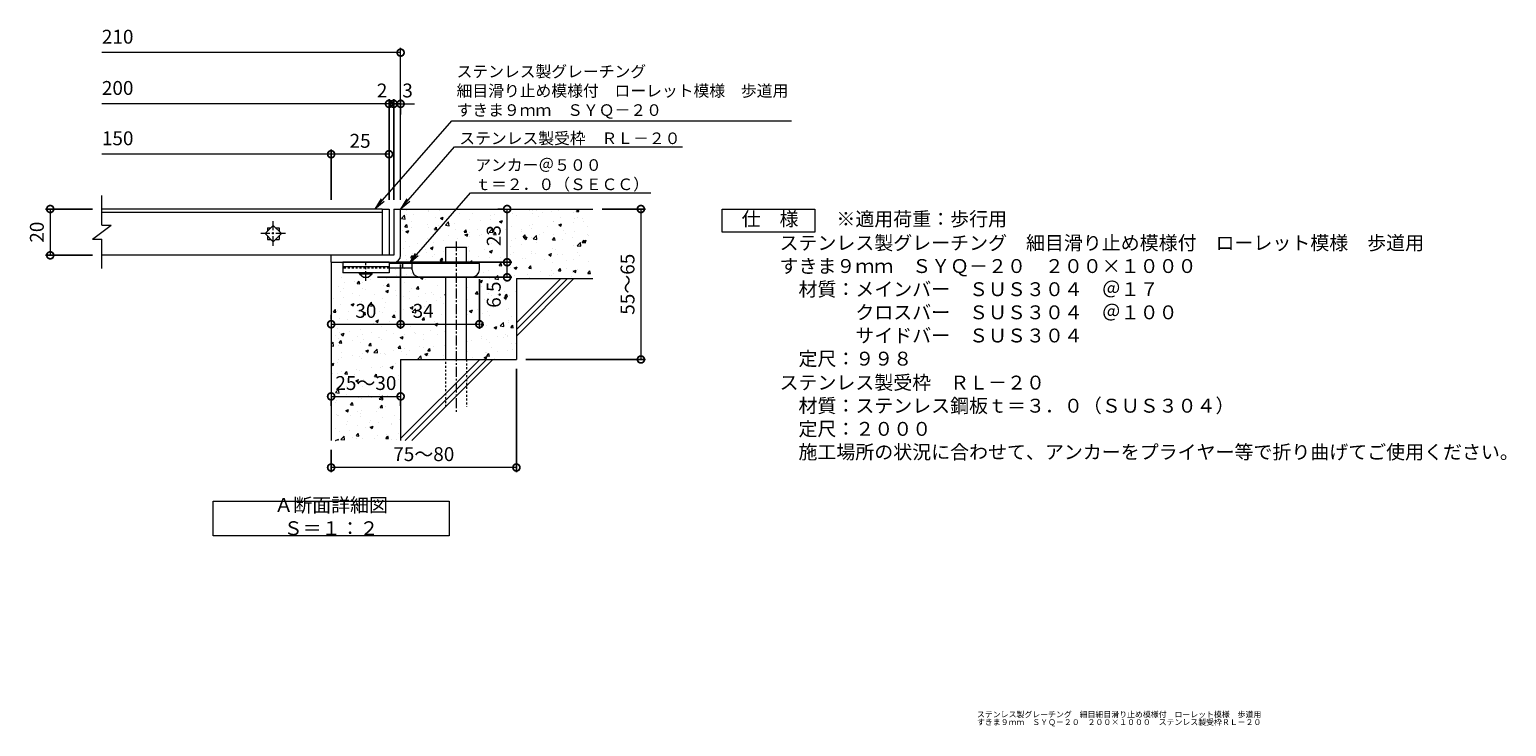
# Model space of a CAD drawing. Units: millimetres. Extents: x -1339 to 3, y -212 to 1059.
# Drawn here: x -1178 to -540, y -212 to 89 of the extents above; entities that cross this region are included whole.
import ezdxf
from ezdxf import colors
from ezdxf.entities.mleader import LeaderData, LeaderLine
from ezdxf.math import Vec2, Vec3

# ---------------------------------------------------------------- set-up
doc = ezdxf.new("R2010")
doc.units = ezdxf.units.MM
doc.linetypes.add('中心線（短）', pattern=[6.773333, 4.233333, -0.846667, 0.846667, -0.846667])
doc.linetypes.add('点線（標準）', pattern=[1.693333, 0.846667, -0.846667])
for name, color, linetype in [('(K)アンカー', 3, 'Continuous'), ('(K)モルタル', 7, 'Continuous'), ('(K)受枠', 2, 'Continuous'), ('(K)寸法', 7, 'Continuous'), ('(K)蓋', 3, 'Continuous'), ('(K)躯体', 6, 'Continuous')]:
    doc.layers.add(name, color=color, linetype=linetype)
for name, color, linetype, lineweight in [('(K)引出線', 7, 'Continuous', 9), ('(K)文字', 2, 'Continuous', 9), ('(K)製品仕様', 7, 'Continuous', 9)]:
    doc.layers.add(name, color=color, linetype=linetype, lineweight=lineweight)
doc.styles.add('(K)MSゴシック', font='MS Gothic.ttf')
doc.styles.add('文字_異尺度_H2.5', font='MS Gothic.ttf', dxfattribs={"height": 2.5})
doc.styles.add('文字_異尺度_H3.0', font='MS Gothic.ttf', dxfattribs={"height": 3})
doc.dimstyles.new('KAD-1', dxfattribs={"dimtxt": 3, "dimasz": 3, "dimexe": 1, "dimexo": 2, "dimgap": 1, "dimtad": 1, "dimdec": 1, "dimdsep": 46, "dimtxsty": '(K)MSゴシック', "dimblk": 'DOTSMALL', "dimcen": 0, "dimclrd": 7, "dimclre": 256, "dimclrt": 2, "dimadec": 1, "dimazin": 0, "dimtfac": 1, "dimtdec": 1, "dimtmove": 0, "dimatfit": 3, "dimldrblk": 'DOTSMALL', "dimfxl": 1, "dimtfill": 1, "dimlwd": 9, "dimlwe": -1, "dimarcsym": 0})

# ---------------------------------------------------------------- blocks, each defined once
blk = doc.blocks.new('_DotSmall')
at = {"color": 0, "linetype": 'ByBlock', "const_width": 0.5}
blk.add_lwpolyline([(-0.0625, 0, 1), (0.0625, 0, 1)], format="xyb", close=True, dxfattribs=at)
blk = doc.blocks.new('*D8')
at = {"layer": '(K)寸法', "transparency": 16777216}
for p, q in [((-967.93, -57.18), (-967.93, -101.86)), ((-1047.93, -92.18), (-1047.93, -101.86))]:
    blk.add_line(p, q, dxfattribs=at)
at = {"layer": '(K)寸法', "color": 7, "lineweight": 9, "transparency": 16777216}
blk.add_line((-967.93, -99.86), (-1047.93, -99.86), dxfattribs=at)
at = {"layer": 'Defpoints', "color": 0, "transparency": 16777216}
for p in [(-967.93, -53.18), (-1047.93, -88.18), (-1047.93, -99.86)]:
    blk.add_point(p, dxfattribs=at)
at = {"layer": '(K)寸法', "color": 7, "lineweight": 9, "transparency": 16777216, "xscale": 6, "yscale": 6, "zscale": 6, "rotation": 180}
blk.add_blockref('_DotSmall', (-1047.93, -99.86), dxfattribs=at)
at = {"layer": '(K)寸法', "color": 7, "lineweight": 9, "transparency": 16777216, "xscale": 6, "yscale": 6, "zscale": 6}
blk.add_blockref('_DotSmall', (-967.93, -99.86), dxfattribs=at)
at = {"layer": '(K)寸法', "color": 2, "lineweight": 9, "transparency": 16777216, "insert": (-1007.93, -94.86), "char_height": 6, "attachment_point": 5, "style": '(K)MSゴシック', "bg_fill": 3, "box_fill_scale": 1.1, "bg_fill_color": 256, "bg_fill_true_color": 13158600, "bg_fill_transparency": 0}
blk.add_mtext('75～80', dxfattribs=at)
blk = doc.blocks.new('*D9')
at = {"layer": '(K)寸法', "transparency": 16777216}
for p, q in [((-1020.93, 15.82), (-1020.93, 59.25)), ((-1017.93, 52.6), (-1017.93, 59.25))]:
    blk.add_line(p, q, dxfattribs=at)
at = {"layer": '(K)寸法', "color": 7, "lineweight": 9, "transparency": 16777216}
for p, q in [((-1020.93, 57.25), (-1026.93, 57.25)), ((-1017.93, 57.25), (-1011.93, 57.25))]:
    blk.add_line(p, q, dxfattribs=at)
at = {"layer": 'Defpoints', "color": 0, "transparency": 16777216}
for p in [(-1020.93, 57.25), (-1017.93, 48.6), (-1020.93, 11.82)]:
    blk.add_point(p, dxfattribs=at)
at = {"layer": '(K)寸法', "color": 2, "lineweight": 9, "transparency": 16777216, "insert": (-1014.93, 62.25), "char_height": 6, "attachment_point": 5, "style": '(K)MSゴシック', "bg_fill": 3, "box_fill_scale": 1.1, "bg_fill_color": 256, "bg_fill_true_color": 13158600, "bg_fill_transparency": 0}
blk.add_mtext('3', dxfattribs=at)
at = {"layer": '(K)寸法', "color": 7, "lineweight": 9, "transparency": 16777216}
blk.add_line((-1017.93, 57.25), (-1020.93, 57.25), dxfattribs=at)
at = {"layer": '(K)寸法', "color": 7, "lineweight": 9, "transparency": 16777216, "xscale": 6, "yscale": 6, "zscale": 6}
blk.add_blockref('_DotSmall', (-1020.93, 57.25), dxfattribs=at)
at = {"layer": '(K)寸法', "color": 7, "lineweight": 9, "transparency": 16777216, "xscale": 6, "yscale": 6, "zscale": 6, "rotation": 180}
blk.add_blockref('_DotSmall', (-1017.93, 57.25), dxfattribs=at)
blk = doc.blocks.new('*D10')
at = {"layer": '(K)寸法', "transparency": 16777216}
for p, q in [((-1022.93, 15.82), (-1022.93, 59.25)), ((-1020.93, 15.82), (-1020.93, 59.25))]:
    blk.add_line(p, q, dxfattribs=at)
at = {"layer": '(K)寸法', "color": 7, "lineweight": 9, "transparency": 16777216}
for p, q in [((-1022.93, 57.25), (-1028.93, 57.25)), ((-1020.93, 57.25), (-1014.93, 57.25))]:
    blk.add_line(p, q, dxfattribs=at)
at = {"layer": 'Defpoints', "color": 0, "transparency": 16777216}
for p in [(-1022.93, 11.82), (-1020.93, 11.82)]:
    blk.add_point(p, dxfattribs=at)
at = {"layer": '(K)寸法', "color": 2, "lineweight": 9, "transparency": 16777216, "insert": (-1025.93, 62.25), "char_height": 6, "attachment_point": 5, "style": '(K)MSゴシック', "bg_fill": 3, "box_fill_scale": 1.1, "bg_fill_color": 256, "bg_fill_true_color": 13158600, "bg_fill_transparency": 0}
blk.add_mtext('2', dxfattribs=at)
at = {"layer": '(K)寸法', "color": 7, "lineweight": 9, "transparency": 16777216}
blk.add_line((-1020.93, 57.25), (-1022.93, 57.25), dxfattribs=at)
at = {"layer": 'Defpoints', "color": 0, "transparency": 16777216}
blk.add_point((-1022.93, 57.25), dxfattribs=at)
at = {"layer": '(K)寸法', "color": 7, "lineweight": 9, "transparency": 16777216, "xscale": 6, "yscale": 6, "zscale": 6}
blk.add_blockref('_DotSmall', (-1022.93, 57.25), dxfattribs=at)
at = {"layer": '(K)寸法', "color": 7, "lineweight": 9, "transparency": 16777216, "xscale": 6, "yscale": 6, "zscale": 6, "rotation": 180}
blk.add_blockref('_DotSmall', (-1020.93, 57.25), dxfattribs=at)
blk = doc.blocks.new('*D11')
at = {"layer": '(K)寸法', "transparency": 16777216}
for p, q in [((-1047.93, 15.82), (-1047.93, 37.5)), ((-1022.93, 34.21), (-1022.93, 33.5))]:
    blk.add_line(p, q, dxfattribs=at)
at = {"layer": '(K)寸法', "color": 7, "lineweight": 9, "transparency": 16777216}
blk.add_line((-1022.93, 35.5), (-1047.93, 35.5), dxfattribs=at)
at = {"layer": 'Defpoints', "color": 0, "transparency": 16777216}
for p in [(-1047.93, 35.5), (-1022.93, 38.21), (-1047.93, 11.82)]:
    blk.add_point(p, dxfattribs=at)
at = {"layer": '(K)寸法', "color": 7, "lineweight": 9, "transparency": 16777216, "xscale": 6, "yscale": 6, "zscale": 6, "rotation": 180}
blk.add_blockref('_DotSmall', (-1047.93, 35.5), dxfattribs=at)
at = {"layer": '(K)寸法', "color": 7, "lineweight": 9, "transparency": 16777216, "xscale": 6, "yscale": 6, "zscale": 6}
blk.add_blockref('_DotSmall', (-1022.93, 35.5), dxfattribs=at)
at = {"layer": '(K)寸法', "color": 2, "lineweight": 9, "transparency": 16777216, "insert": (-1035.43, 40.5), "char_height": 6, "attachment_point": 5, "style": '(K)MSゴシック', "bg_fill": 3, "box_fill_scale": 1.1, "bg_fill_color": 256, "bg_fill_true_color": 13158600, "bg_fill_transparency": 0}
blk.add_mtext('25', dxfattribs=at)
blk = doc.blocks.new('*D12')
at = {"layer": '(K)寸法', "color": 7, "lineweight": 9, "transparency": 16777216}
blk.add_line((-1047.93, -69.14), (-1017.93, -69.14), dxfattribs=at)
at = {"layer": '(K)寸法', "transparency": 16777216}
for p, q in [((-1047.93, -73.14), (-1047.93, -71.14)), ((-1017.93, -73.14), (-1017.93, -71.14))]:
    blk.add_line(p, q, dxfattribs=at)
at = {"layer": '(K)寸法', "color": 7, "lineweight": 9, "transparency": 16777216, "xscale": 6, "yscale": 6, "zscale": 6, "rotation": 180}
blk.add_blockref('_DotSmall', (-1047.93, -69.14), dxfattribs=at)
at = {"layer": '(K)寸法', "color": 7, "lineweight": 9, "transparency": 16777216, "xscale": 6, "yscale": 6, "zscale": 6}
blk.add_blockref('_DotSmall', (-1017.93, -69.14), dxfattribs=at)
at = {"layer": '(K)寸法', "color": 2, "lineweight": 9, "transparency": 16777216, "insert": (-1032.93, -64.14), "char_height": 6, "attachment_point": 5, "style": '(K)MSゴシック', "bg_fill": 3, "box_fill_scale": 1.1, "bg_fill_color": 256, "bg_fill_true_color": 13158600, "bg_fill_transparency": 0}
blk.add_mtext('25～30', dxfattribs=at)
at = {"layer": 'Defpoints', "color": 0, "transparency": 16777216}
for p in [(-1047.93, -69.14), (-1017.93, -69.14), (-1017.93, -69.14)]:
    blk.add_point(p, dxfattribs=at)
blk = doc.blocks.new('*D13')
at = {"layer": '(K)寸法', "transparency": 16777216}
for p, q in [((-1017.93, -12.18), (-1017.93, -39.95)), ((-1047.93, -33.95), (-1047.93, -35.95))]:
    blk.add_line(p, q, dxfattribs=at)
at = {"layer": '(K)寸法', "color": 7, "lineweight": 9, "transparency": 16777216}
blk.add_line((-1047.93, -37.95), (-1017.93, -37.95), dxfattribs=at)
at = {"layer": 'Defpoints', "color": 0, "transparency": 16777216}
for p in [(-1017.93, -8.18), (-1047.93, -37.95), (-1017.93, -37.95)]:
    blk.add_point(p, dxfattribs=at)
at = {"layer": '(K)寸法', "color": 7, "lineweight": 9, "transparency": 16777216, "xscale": 6, "yscale": 6, "zscale": 6, "rotation": 180}
blk.add_blockref('_DotSmall', (-1047.93, -37.95), dxfattribs=at)
at = {"layer": '(K)寸法', "color": 7, "lineweight": 9, "transparency": 16777216, "xscale": 6, "yscale": 6, "zscale": 6}
blk.add_blockref('_DotSmall', (-1017.93, -37.95), dxfattribs=at)
at = {"layer": '(K)寸法', "color": 2, "lineweight": 9, "transparency": 16777216, "insert": (-1032.93, -32.95), "char_height": 6, "attachment_point": 5, "style": '(K)MSゴシック', "bg_fill": 3, "box_fill_scale": 1.1, "bg_fill_color": 256, "bg_fill_true_color": 13158600, "bg_fill_transparency": 0}
blk.add_mtext('30', dxfattribs=at)
blk = doc.blocks.new('*D14')
at = {"layer": '(K)寸法', "transparency": 16777216}
for p, q in [((-1017.93, -12.18), (-1017.93, -39.95)), ((-983.93, -18.48), (-983.93, -39.95))]:
    blk.add_line(p, q, dxfattribs=at)
at = {"layer": '(K)寸法', "color": 7, "lineweight": 9, "transparency": 16777216}
blk.add_line((-1017.93, -37.95), (-983.93, -37.95), dxfattribs=at)
at = {"layer": 'Defpoints', "color": 0, "transparency": 16777216}
for p in [(-1017.93, -8.18), (-983.93, -14.48), (-983.93, -37.95)]:
    blk.add_point(p, dxfattribs=at)
at = {"layer": '(K)寸法', "color": 7, "lineweight": 9, "transparency": 16777216, "xscale": 6, "yscale": 6, "zscale": 6, "rotation": 180}
blk.add_blockref('_DotSmall', (-1017.93, -37.95), dxfattribs=at)
at = {"layer": '(K)寸法', "color": 7, "lineweight": 9, "transparency": 16777216, "xscale": 6, "yscale": 6, "zscale": 6}
blk.add_blockref('_DotSmall', (-983.93, -37.95), dxfattribs=at)
at = {"layer": '(K)寸法', "color": 2, "lineweight": 9, "transparency": 16777216, "insert": (-1008.18, -32.95), "char_height": 6, "attachment_point": 5, "style": '(K)MSゴシック', "bg_fill": 3, "box_fill_scale": 1.1, "bg_fill_color": 256, "bg_fill_true_color": 13158600, "bg_fill_transparency": 0}
blk.add_mtext('34', dxfattribs=at)
blk = doc.blocks.new('*D15')
at = {"layer": '(K)寸法', "transparency": 16777216}
for p, q in [((-1018.93, -11.18), (-969.94, -11.18)), ((-1027.93, -17.68), (-969.94, -17.68))]:
    blk.add_line(p, q, dxfattribs=at)
at = {"layer": '(K)寸法', "color": 7, "lineweight": 9, "transparency": 16777216}
blk.add_line((-971.94, -17.68), (-971.94, -11.18), dxfattribs=at)
at = {"layer": 'Defpoints', "color": 0, "transparency": 16777216}
for p in [(-1022.93, -11.18), (-971.94, -11.18), (-1031.93, -17.68)]:
    blk.add_point(p, dxfattribs=at)
at = {"layer": '(K)寸法', "color": 7, "lineweight": 9, "transparency": 16777216, "xscale": 6, "yscale": 6, "zscale": 6, "rotation": 90}
blk.add_blockref('_DotSmall', (-971.94, -11.18), dxfattribs=at)
at = {"layer": '(K)寸法', "color": 2, "lineweight": 9, "transparency": 16777216, "insert": (-976.94, -25.17), "char_height": 6, "attachment_point": 5, "rotation": 90, "style": '(K)MSゴシック', "bg_fill": 3, "box_fill_scale": 1.1, "bg_fill_color": 256, "bg_fill_true_color": 13158600, "bg_fill_transparency": 0}
blk.add_mtext('6.5', dxfattribs=at)
at = {"layer": '(K)寸法', "color": 7, "lineweight": 9, "transparency": 16777216, "xscale": 6, "yscale": 6, "zscale": 6, "rotation": 270}
blk.add_blockref('_DotSmall', (-971.94, -17.68), dxfattribs=at)
blk = doc.blocks.new('*D16')
at = {"layer": '(K)寸法', "transparency": 16777216}
for p, q in [((-975.94, 11.82), (-973.94, 11.82)), ((-1018.93, -11.18), (-969.94, -11.18))]:
    blk.add_line(p, q, dxfattribs=at)
at = {"layer": '(K)寸法', "color": 7, "lineweight": 9, "transparency": 16777216}
blk.add_line((-971.94, -11.18), (-971.94, 11.82), dxfattribs=at)
at = {"layer": 'Defpoints', "color": 0, "transparency": 16777216}
for p in [(-971.94, 11.82), (-971.94, 11.82), (-1022.93, -11.18)]:
    blk.add_point(p, dxfattribs=at)
at = {"layer": '(K)寸法', "color": 7, "lineweight": 9, "transparency": 16777216, "xscale": 6, "yscale": 6, "zscale": 6}
for p, rotation in [((-971.94, 11.82), 90), ((-971.94, -11.18), 270)]:
    blk.add_blockref('_DotSmall', p, dxfattribs=dict(at, rotation=rotation))
at = {"layer": '(K)寸法', "color": 2, "lineweight": 9, "transparency": 16777216, "insert": (-976.94, 0.32), "char_height": 6, "attachment_point": 5, "rotation": 90, "style": '(K)MSゴシック', "bg_fill": 3, "box_fill_scale": 1.1, "bg_fill_color": 256, "bg_fill_true_color": 13158600, "bg_fill_transparency": 0}
blk.add_mtext('23', dxfattribs=at)
blk = doc.blocks.new('*D17')
at = {"layer": '(K)寸法', "transparency": 16777216}
for p, q in [((-930.93, 11.82), (-912.18, 11.82)), ((-963.93, -53.18), (-912.18, -53.18))]:
    blk.add_line(p, q, dxfattribs=at)
at = {"layer": '(K)寸法', "color": 7, "lineweight": 9, "transparency": 16777216}
blk.add_line((-914.18, 11.82), (-914.18, -53.18), dxfattribs=at)
at = {"layer": 'Defpoints', "color": 0, "transparency": 16777216}
for p in [(-934.93, 11.82), (-967.93, -53.18), (-914.18, -53.18)]:
    blk.add_point(p, dxfattribs=at)
at = {"layer": '(K)寸法', "color": 7, "lineweight": 9, "transparency": 16777216, "xscale": 6, "yscale": 6, "zscale": 6}
for p, rotation in [((-914.18, 11.82), 90), ((-914.18, -53.18), 270)]:
    blk.add_blockref('_DotSmall', p, dxfattribs=dict(at, rotation=rotation))
at = {"layer": '(K)寸法', "color": 2, "lineweight": 9, "transparency": 16777216, "insert": (-919.18, -20.68), "char_height": 6, "attachment_point": 5, "rotation": 90, "style": '(K)MSゴシック', "bg_fill": 3, "box_fill_scale": 1.1, "bg_fill_color": 256, "bg_fill_true_color": 13158600, "bg_fill_transparency": 0}
blk.add_mtext('55～65', dxfattribs=at)
blk = doc.blocks.new('_Open')
at = {"color": 0, "linetype": 'ByBlock', "lineweight": -2}
for p, q in [((-1, 0.17), (0, 0)), ((-1, -0.17), (0, 0)), ((0, 0), (-1, 0))]:
    blk.add_line(p, q, dxfattribs=at)
blk = doc.blocks.new('*D18')
at = {"layer": '(K)寸法', "transparency": 16777216}
for p, q in [((-1150.92, 11.82), (-1171.22, 11.82)), ((-1150.92, -8.18), (-1171.22, -8.18))]:
    blk.add_line(p, q, dxfattribs=at)
at = {"layer": '(K)寸法', "color": 7, "lineweight": 9, "transparency": 16777216}
blk.add_line((-1169.22, 11.82), (-1169.22, -8.18), dxfattribs=at)
at = {"layer": 'Defpoints', "color": 0, "transparency": 16777216}
for p in [(-1146.92, 11.82), (-1169.22, -8.18), (-1146.92, -8.18)]:
    blk.add_point(p, dxfattribs=at)
at = {"layer": '(K)寸法', "color": 7, "lineweight": 9, "transparency": 16777216, "xscale": 6, "yscale": 6, "zscale": 6}
for p, rotation in [((-1169.22, 11.82), 90), ((-1169.22, -8.18), 270)]:
    blk.add_blockref('_DotSmall', p, dxfattribs=dict(at, rotation=rotation))
at = {"layer": '(K)寸法', "color": 2, "lineweight": 9, "transparency": 16777216, "insert": (-1174.22, 1.82), "char_height": 6, "attachment_point": 5, "rotation": 90, "style": '(K)MSゴシック', "bg_fill": 3, "box_fill_scale": 1.1, "bg_fill_color": 256, "bg_fill_true_color": 13158600, "bg_fill_transparency": 0}
blk.add_mtext('20', dxfattribs=at)

msp = doc.modelspace()

# ---------------------------------------------------------------- hatches: boundary and pattern name
at = {"layer": '(K)モルタル', "lineweight": 9}
h = msp.add_hatch(dxfattribs=at)
h.set_pattern_fill('AR-CONC', color=256, scale=0.07)
h.set_pattern_definition([(50, (173.259, 18.452), (12.75293, -1.11574), [1.3335, -14.6685]), (355, (173.259, 18.452), (-2.46704, 13.37398), [1.0668, -11.73484]), (100.4514, (174.322, 18.36), (10.28589, 12.25824), [1.1333, -12.46632]), (46.1842, (173.259, 22.008), (18.97553, -2.94296), [2.00025, -22.00275]), (96.6356, (174.84, 21.763), (16.6183, 17.31983), [1.69995, -18.6995]), (351.1842, (173.26, 22.008), (16.6183, 17.31983), [1.6002, -17.60218]), (21, (175.037, 21.12), (10.61301, -7.15856), [1.3335, -14.6685]), (326, (175.037, 21.12), (4.32614, 12.89316), [1.0668, -11.7348]), (71.4514, (175.921, 20.523), (14.93915, 5.7346), [1.1333, -12.4663]), (37.5, (173.259, 18.4525), (0.216202, 5.918853), [0, -11.59256, 0, -11.9126, 0, -11.77925]), (7.5, (173.259, 18.4525), (4.677376, 7.01264), [0, -6.79196, 0, -11.32586, 0, -4.48945]), (327.5, (169.294, 18.4525), (9.491342, -0.401012), [0, -4.445, 0, -13.8684, 0, -18.4023]), (317.5, (167.516, 18.4525), (10.36904, 1.779854), [0, -5.7785, 0, -9.21004, 0, -13.0683])])
h.paths.add_polyline_path([(-934.93, 11.82), (-1017.93, 11.82), (-1017.93, -8.17, -0.414192), (-1020.92, -11.18), (-1021.93, -11.18), (-1022.93, -11.18), (-1022.93, -11.68), (-998.43, -11.68), (-998.43, -4.68), (-989.43, -4.68), (-989.43, -11.68), (-983.93, -11.68), (-983.93, -14.47, -0.415701), (-986.93, -17.48), (-989.43, -17.48), (-989.43, -53.18), (-967.93, -53.18), (-967.93, -18.18), (-934.93, -18.18)])
h.paths.add_polyline_path([(-998.43, -17.48), (-1009.93, -17.48, -0.414214), (-1012.93, -14.48), (-1012.93, -14.48), (-1012.93, -13.68), (-1022.93, -13.68), (-1022.93, -13.68), (-1022.93, -15.68), (-1030.18, -15.68), (-1030.18, -16.18), (-1031.93, -17.68), (-1033.93, -17.68), (-1035.68, -16.18), (-1035.68, -15.68), (-1042.93, -15.68), (-1042.93, -11.18), (-1047.93, -11.18), (-1047.93, -88.18), (-1017.93, -88.18), (-1017.93, -53.18), (-998.43, -53.18)])

# ---------------------------------------------------------------- linework, layer by layer
at = {"layer": '(K)アンカー', "color": 3, "linetype": 'Continuous', "lineweight": 9}
for p, q in [((-1042.93, -11.18), (-1042.93, -15.68)), ((-1022.93, -11.18), (-1042.93, -11.18)), ((-1022.93, -11.18), (-1022.93, -15.68)), ((-1022.93, -13.18), (-1042.93, -13.18)), ((-1022.93, -15.68), (-1042.93, -15.68))]:
    msp.add_line(p, q, dxfattribs=at)
at = {"layer": '(K)アンカー', "color": 4, "linetype": '中心線（短）', "lineweight": 9}
msp.add_line((-1032.93, -19.23), (-1032.93, -11.18), dxfattribs=at)
at = {"layer": '(K)アンカー', "color": 4, "linetype": 'Continuous', "lineweight": 9}
for p, q in [((-983.93, -11.68), (-1022.93, -11.68)), ((-1016.93, -13.68), (-1016.93, -11.68)), ((-1012.93, -14.48), (-1012.93, -11.68)), ((-983.93, -14.48), (-983.93, -11.68)), ((-1012.92, -13.68), (-1022.93, -13.68)), ((-1009.93, -17.48), (-986.93, -17.48))]:
    msp.add_line(p, q, dxfattribs=at)
at = {"layer": '(K)アンカー', "color": 3, "linetype": '点線（標準）', "lineweight": 9}
msp.add_line((-1022.93, -13.68), (-1042.93, -13.68), dxfattribs=at)
at = {"layer": '(K)アンカー', "color": 2, "linetype": 'Continuous', "lineweight": 9}
for p, q in [((-1035.68, -16.18), (-1035.68, -15.68)), ((-1035.68, -16.18), (-1033.93, -17.68)), ((-1035.68, -16.18), (-1030.18, -16.18)), ((-1033.93, -17.68), (-1031.93, -17.68)), ((-1031.93, -17.68), (-1030.18, -16.18)), ((-1030.18, -16.18), (-1030.18, -15.68))]:
    msp.add_line(p, q, dxfattribs=at)
at = {"layer": '(K)アンカー', "color": 4, "linetype": 'Continuous', "lineweight": 9}
for centre, start, end in [((-1009.93, -14.48), 180, 270), ((-986.93, -14.48), 270, 0)]:
    msp.add_arc(centre, 3, start, end, dxfattribs=at)
at = {"layer": '(K)受枠', "color": 2, "linetype": 'Continuous', "lineweight": 9}
for p, q in [((-1020.93, 11.82), (-1020.93, -8.18)), ((-1020.93, 11.82), (-1017.93, 11.82)), ((-1017.93, -8.18), (-1017.93, 11.82)), ((-1020.93, -8.18), (-1047.93, -8.18)), ((-1047.93, -11.18), (-1047.93, -8.18)), ((-1047.93, -11.18), (-1021.93, -11.18)), ((-1021.93, -11.18), (-1020.93, -11.18))]:
    msp.add_line(p, q, dxfattribs=at)
msp.add_arc((-1020.93, -8.18), 3, 270, 0, dxfattribs=at)
at = {"layer": '(K)寸法', "color": 7, "lineweight": 9}
msp.add_line((-1017.93, 79.39), (-1146.92, 79.39), dxfattribs=at)
at = {"layer": '(K)寸法', "lineweight": 9}
msp.add_line((-1017.93, 15.82), (-1017.93, 81.39), dxfattribs=at)
at = {"layer": '(K)文字', "color": 7, "linetype": 'Continuous', "lineweight": 9}
msp.add_lwpolyline([(-1098.93, -114.37), (-996.93, -114.37), (-996.93, -129.37), (-1098.93, -129.37)], close=True, dxfattribs=at)
at = {"layer": '(K)蓋', "color": 3, "linetype": 'Continuous', "lineweight": 9}
for p, q in [((-1146.92, 4.82), (-1146.92, 17.63)), ((-1025.93, 11.82), (-1146.92, 11.82)), ((-1146.92, 10.42), (-1025.93, 10.42)), ((-1025.93, 11.82), (-1022.93, 11.82)), ((-1025.93, 11.82), (-1025.93, -8.18)), ((-1022.93, 11.82), (-1022.93, -8.18)), ((-1150.92, -1.18), (-1142.92, 4.82)), ((-1146.92, 4.82), (-1142.92, 4.82)), ((-1076.47, 1.22), (-1072.93, 4.75)), ((-1072.93, -2.32), (-1076.47, 1.22)), ((-1075.43, 3.72), (-1075.43, 2.25)), ((-1075.43, 3.72), (-1073.97, 3.72)), ((-1075.43, 0.18), (-1075.43, -1.28)), ((-1072.93, 4.75), (-1069.39, 1.22)), ((-1069.39, 1.22), (-1072.93, -2.32)), ((-1071.89, 3.72), (-1070.43, 3.72)), ((-1070.43, 3.72), (-1070.43, 2.25)), ((-1070.43, 0.18), (-1070.43, -1.28)), ((-1150.92, -1.18), (-1146.92, -1.18)), ((-1146.92, -13.87), (-1146.92, -1.18)), ((-1075.43, -1.28), (-1073.97, -1.28)), ((-1071.89, -1.28), (-1070.43, -1.28)), ((-1025.93, -8.18), (-1146.92, -8.18)), ((-1022.93, -8.18), (-1025.93, -8.18))]:
    msp.add_line(p, q, dxfattribs=at)
at = {"layer": '(K)蓋', "color": 3, "linetype": '中心線（短）', "lineweight": 9}
for p, q in [((-1072.93, -4.09), (-1072.93, 6.52)), ((-1067.63, 1.22), (-1078.23, 1.22))]:
    msp.add_line(p, q, dxfattribs=at)
at = {"layer": '(K)製品仕様', "linetype": 'Continuous', "lineweight": 9}
msp.add_lwpolyline([(-879.14, 11.82), (-839.14, 11.82), (-839.14, 1.82), (-879.14, 1.82)], close=True, dxfattribs=at)
at = {"layer": '(K)躯体', "color": 6, "linetype": 'Continuous', "lineweight": 9}
for p, q in [((-1017.93, 11.82), (-934.93, 11.82)), ((-998.43, -11.68), (-998.43, -4.68)), ((-998.43, -4.68), (-989.43, -4.68)), ((-989.43, -11.68), (-989.43, -4.68)), ((-1047.93, -11.18), (-1047.93, -88.18)), ((-998.43, -53.18), (-998.43, -17.48)), ((-989.43, -53.18), (-989.43, -17.48)), ((-967.93, -37.39), (-948.73, -18.18)), ((-967.93, -18.18), (-934.93, -18.18)), ((-967.93, -40.21), (-945.9, -18.18)), ((-967.93, -18.18), (-967.93, -53.18)), ((-967.93, -43.04), (-943.07, -18.18)), ((-1017.93, -53.18), (-1017.93, -88.18)), ((-1017.93, -53.18), (-967.93, -53.18)), ((-1017.93, -87.39), (-983.73, -53.18)), ((-1015.9, -88.18), (-980.9, -53.18)), ((-1013.07, -88.18), (-978.07, -53.18))]:
    msp.add_line(p, q, dxfattribs=at)
at = {"layer": '(K)躯体', "color": 6, "linetype": '中心線（短）', "lineweight": 9}
msp.add_line((-993.93, -2.22), (-993.93, -75.85), dxfattribs=at)
at = {"layer": '(K)躯体', "color": 6, "linetype": '点線（標準）', "lineweight": 9}
for p, q in [((-998.43, -73.68), (-998.43, -53.18)), ((-989.43, -53.18), (-989.43, -73.68))]:
    msp.add_line(p, q, dxfattribs=at)

# ---------------------------------------------------------------- block references
at = {"layer": '(K)寸法', "color": 7, "lineweight": 9, "xscale": 6, "yscale": 6, "zscale": 6}
msp.add_blockref('_DotSmall', (-1017.93, 79.39), dxfattribs=at)

# ---------------------------------------------------------------- texts
at = {"layer": '(K)寸法', "color": 2, "lineweight": 9, "char_height": 6, "attachment_point": 7, "style": '(K)MSゴシック', "bg_fill": 3, "box_fill_scale": 1.1, "bg_fill_color": 256, "bg_fill_true_color": 13158600, "bg_fill_transparency": 0}
for s, insert in [('210', (-1146.92, 81.39)), ('200', (-1146.92, 59.25)), ('150', (-1146.92, 37.5))]:
    msp.add_mtext(s, dxfattribs=dict(at, insert=insert))
at = {"layer": '(K)文字', "linetype": 'Continuous', "lineweight": 9, "insert": (-1047.93, -121.87), "char_height": 6, "width": 96.0293, "attachment_point": 5, "style": '文字_異尺度_H3.0'}
msp.add_mtext('Ａ断面詳細図\u3000Ｓ＝１：２', dxfattribs=at)
at = {"layer": '(K)文字', "linetype": 'Continuous', "lineweight": 9, "insert": (-769.06, -211.89), "char_height": 2.5, "width": 141.463, "attachment_point": 7, "line_spacing_factor": 0.8, "style": '文字_異尺度_H2.5'}
msp.add_mtext('ステンレス製グレーチング\u3000細目細目滑り止め模様付\u3000ローレット模様\u3000歩道用\\Pすきま９ｍｍ\u3000ＳＹＱ－２０\u3000２００×１０００\u3000ステンレス製受枠ＲＬ－２０', dxfattribs=at)
at = {"layer": '(K)製品仕様', "color": 2, "linetype": 'Continuous', "lineweight": 9, "insert": (-878.88, 10.52), "char_height": 6, "width": 335.479, "attachment_point": 1, "style": '文字_異尺度_H3.0'}
msp.add_mtext('\u3000仕\u3000様\u3000\u3000{\\C3;※適用荷重：歩行用}\\P{\\H0.03333x;\\P}\u3000\u3000\u3000ステンレス製グレーチング\u3000細目滑り止め模様付\u3000ローレット模様\u3000歩道用\\P\u3000\u3000\u3000すきま９ｍｍ\u3000ＳＹＱ－２０\u3000２００×１０００\\P\u3000\u3000\u3000\u3000材質：メインバー\u3000ＳＵＳ３０４\u3000＠１７\\P\u3000\u3000\u3000\u3000\u3000\u3000\u3000クロスバー\u3000ＳＵＳ３０４\u3000＠１００\\P\u3000\u3000\u3000\u3000\u3000\u3000\u3000サイドバー\u3000ＳＵＳ３０４\\P\u3000\u3000\u3000\u3000定尺：９９８\\P{\\H0.03333x;\\P}\u3000\u3000\u3000ステンレス製受枠\u3000ＲＬ－２０\\P\u3000\u3000\u3000\u3000材質：ステンレス鋼板ｔ＝３．０（ＳＵＳ３０４）\\P\u3000\u3000\u3000\u3000定尺：２０００\\P\u3000\u3000\u3000\u3000施工場所の状況に合わせて、アンカーをプライヤー等で折り曲げてご使用ください。', dxfattribs=at)

# ---------------------------------------------------------------- next in the draw order: dimensions: what is measured, and where the dimension line sits
at = {"layer": '(K)寸法', "lineweight": 9}
dim = msp.add_linear_dim(base=(-1020.93, 57.25), p1=(-1017.93, 48.6), p2=(-1020.93, 11.82), dimstyle='KAD-1', override={"dimtmove": 1}, dxfattribs=at)
dim.commit()
dim.dimension.update_dxf_attribs({"geometry": '*D9', "text_midpoint": (-1014.93, 57.25), "dimtype": 160})
dim = msp.add_linear_dim(base=(-1169.22, -8.18), p1=(-1146.92, 11.82), p2=(-1146.92, -8.18), angle=90, dimstyle='KAD-1', dxfattribs=at)
dim.commit()
dim.dimension.update_dxf_attribs({"geometry": '*D18', "text_midpoint": (-1174.22, 1.82)})
dim = msp.add_linear_dim(base=(-1017.93, -37.95), p1=(-1047.93, -37.95), p2=(-1017.93, -8.18), dimstyle='KAD-1', dxfattribs=at)
dim.commit()
dim.dimension.update_dxf_attribs({"geometry": '*D13', "text_midpoint": (-1032.93, -32.95)})
dim = msp.add_linear_dim(base=(-1047.93, -99.86), p1=(-967.93, -53.18), p2=(-1047.93, -88.18), text='75～<>', dimstyle='KAD-1', dxfattribs=at)
dim.commit()
dim.dimension.update_dxf_attribs({"geometry": '*D8', "text_midpoint": (-1007.93, -94.86)})

# ---------------------------------------------------------------- next in the draw order: dimensions: what is measured, and where the dimension line sits
for base, p1, p2, picture, middle in [((-1022.93, 57.25), (-1020.93, 11.82), (-1022.93, 11.82), '*D10', (-1025.93, 57.25)), ((-983.93, -37.95), (-1017.93, -8.18), (-983.93, -14.48), '*D14', (-1008.18, -37.95))]:
    dim = msp.add_linear_dim(base=base, p1=p1, p2=p2, dimstyle='KAD-1', override={"dimtmove": 1}, dxfattribs=at)
    dim.commit()
    dim.dimension.update_dxf_attribs({"geometry": picture, "text_midpoint": middle, "dimtype": 160})
dim = msp.add_linear_dim(base=(-1017.93, -69.14), p1=(-1047.93, -69.14), p2=(-1017.93, -69.14), text='25～<>', dimstyle='KAD-1', dxfattribs=at)
dim.commit()
dim.dimension.update_dxf_attribs({"geometry": '*D12', "text_midpoint": (-1032.93, -64.14)})

# ---------------------------------------------------------------- next in the draw order: linework, layer by layer
at = {"layer": '(K)寸法', "color": 7, "lineweight": 9}
msp.add_line((-1022.93, 57.25), (-1146.92, 57.25), dxfattribs=at)

# ---------------------------------------------------------------- next in the draw order: dimensions: what is measured, and where the dimension line sits
at = {"layer": '(K)寸法', "lineweight": 9}
dim = msp.add_linear_dim(base=(-1047.93, 35.5), p1=(-1022.93, 38.21), p2=(-1047.93, 11.82), dimstyle='KAD-1', dxfattribs=at)
dim.commit()
dim.dimension.update_dxf_attribs({"geometry": '*D11', "text_midpoint": (-1035.43, 40.5)})
dim = msp.add_linear_dim(base=(-971.94, -11.18), p1=(-1031.93, -17.68), p2=(-1022.93, -11.18), angle=90, dimstyle='KAD-1', override={"dimtmove": 1}, dxfattribs=at)
dim.commit()
dim.dimension.update_dxf_attribs({"geometry": '*D15', "text_midpoint": (-971.94, -25.17), "dimtype": 160})

# ---------------------------------------------------------------- next in the draw order: linework, layer by layer
at = {"layer": '(K)寸法', "color": 7, "lineweight": 9}
msp.add_line((-1047.93, 35.5), (-1146.92, 35.5), dxfattribs=at)

# ---------------------------------------------------------------- next in the draw order: dimensions: what is measured, and where the dimension line sits
at = {"layer": '(K)寸法', "lineweight": 9}
dim = msp.add_linear_dim(base=(-971.94, 11.82), p1=(-1022.93, -11.18), p2=(-971.94, 11.82), angle=90, dimstyle='KAD-1', dxfattribs=at)
dim.commit()
dim.dimension.update_dxf_attribs({"geometry": '*D16', "text_midpoint": (-976.94, 0.32)})

# ---------------------------------------------------------------- next in the draw order: dimensions: what is measured, and where the dimension line sits
dim = msp.add_linear_dim(base=(-914.18, -53.18), p1=(-934.93, 11.82), p2=(-967.93, -53.18), angle=90, text='55～<>', dimstyle='KAD-1', dxfattribs=at)
dim.commit()
dim.dimension.update_dxf_attribs({"geometry": '*D17', "text_midpoint": (-919.18, -20.68)})

# ---------------------------------------------------------------- next in the draw order: leaders
at = {"layer": '(K)引出線', "lineweight": 9}
ml = msp.add_multileader_mtext('Standard', dxfattribs=at)
ml.set_content('ステンレス製グレーチング\\P細目滑り止め模様付\u3000ローレット模様\u3000歩道用\\Pすきま９ｍｍ\u3000ＳＹＱ－２０', color=7, style='文字_異尺度_H2.5')
ml.set_leader_properties(color=7, linetype='Continuous', lineweight=9)
ml.set_arrow_properties(name='OPEN')
ml.build(insert=Vec2(0, 0))
ml.multileader.update_dxf_attribs({"has_dogleg": 0, "text_left_attachment_type": 5, "text_right_attachment_type": 5, "arrow_head_size": 5, "scale": 2})
ctx = ml.context
ctx.base_point, ctx.scale, ctx.char_height, ctx.arrow_head_size, ctx.plane_origin = Vec3(-995.77, 49.99), 2, 5, 5, Vec3(-1029, 11.82)
ctx.left_attachment, ctx.right_attachment = 5, 5
notes = []
notes.append((ctx, [(0, (1, 1, 0), (-1011.77, 49.99), (1, 0), 16, [(0, [(-1029, 11.82)], 0, [])])]))
ctx.mtext.insert, ctx.mtext.flow_direction = Vec3(-993.77, 73.73), 5
ml = msp.add_multileader_mtext('Standard', dxfattribs=at)
ml.set_content('ステンレス製受枠\u3000ＲＬ－２０', color=7, style='文字_異尺度_H2.5')
ml.set_leader_properties(color=7, linetype='Continuous', lineweight=9)
ml.set_arrow_properties(name='OPEN')
ml.build(insert=Vec2(0, 0))
ml.multileader.update_dxf_attribs({"has_dogleg": 0, "text_left_attachment_type": 5, "text_right_attachment_type": 5, "arrow_head_size": 5, "scale": 2})
ctx = ml.context
ctx.base_point, ctx.scale, ctx.char_height, ctx.arrow_head_size, ctx.plane_origin = Vec3(-994.6, 38.63), 2, 5, 5, Vec3(-1017.93, 11.82)
ctx.left_attachment, ctx.right_attachment = 5, 5
notes.append((ctx, [(0, (1, 1, 0), (-1010.6, 38.63), (1, 0), 16, [(0, [(-1017.93, 11.82)], 0, [])])]))
ctx.mtext.insert, ctx.mtext.flow_direction = Vec3(-992.6, 44.88), 5
ml = msp.add_multileader_mtext('Standard', dxfattribs=at)
ml.set_content('アンカー＠５００\\Pｔ＝２．０（ＳＥＣＣ）', color=7, style='文字_異尺度_H2.5')
ml.set_leader_properties(color=7, linetype='Continuous', lineweight=9)
ml.set_arrow_properties(name='OPEN')
ml.build(insert=Vec2(0, 0))
ml.multileader.update_dxf_attribs({"has_dogleg": 0, "text_left_attachment_type": 5, "text_right_attachment_type": 5, "arrow_head_size": 5, "scale": 2})
ctx = ml.context
ctx.base_point, ctx.scale, ctx.char_height, ctx.arrow_head_size, ctx.plane_origin = Vec3(-987.72, 18.86), 2, 5, 5, Vec3(-1014.31, -11.68)
ctx.left_attachment, ctx.right_attachment = 5, 5
notes.append((ctx, [(0, (1, 1, 0), (-1003.72, 18.86), (1, 0), 16, [(0, [(-1014.31, -11.68)], 0, [])])]))
ctx.mtext.insert, ctx.mtext.flow_direction = Vec3(-985.72, 33.32), 5
for ctx, leaders in notes:
    for number, flags, end, landing, length, lines in leaders:
        leader = LeaderData()
        leader.index, (leader.has_last_leader_line, leader.has_dogleg_vector, leader.attachment_direction) = number, flags
        leader.last_leader_point, leader.dogleg_vector, leader.dogleg_length = Vec3(end), Vec3(landing), length
        for number, points, colour, breaks in lines:
            line = LeaderLine()
            line.index, line.vertices, line.color, line.breaks = number, Vec3.list(points), colors.encode_raw_color(colour), breaks
            leader.lines.append(line)
        ctx.leaders.append(leader)

doc.saveas('drawing.dxf')
